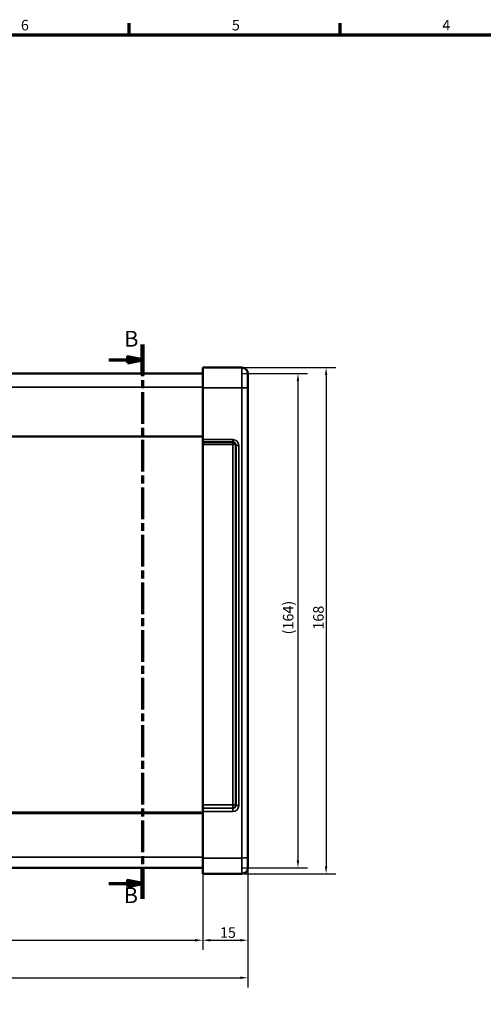
# Model space of a CAD drawing. Units: millimetres. Extents: x 16 to 825, y 16 to 579.
# Drawn here: x 454 to 608, y 252 to 579 of the extents above; entities that cross this region are included whole.
import ezdxf

# ---------------------------------------------------------------- set-up
doc = ezdxf.new("R2010")
doc.units = ezdxf.units.MM
doc.linetypes.add('CHAIN', pattern=[0.3543, 0.2362, -0.0295, 0.0591, -0.0295])
doc.layers.get('0').update_dxf_attribs({"lineweight": 25})
for name, color, linetype, lineweight in [('Bemaßung (ISO)', 7, 'Continuous', 25), ('Rahmen (ISO)', 7, 'Continuous', 70), ('Schnittlinie (ISO)', 7, 'CHAIN', 70), ('Sichtbar (ISO)', 7, 'Continuous', 50), ('Sichtbar schmal (ISO)', 7, 'Continuous', 35)]:
    doc.layers.add(name, color=color, linetype=linetype, lineweight=lineweight)
doc.styles.add('Bezeichnungstext (DIN)', font='isocpeur.ttf')
doc.styles.add('Notiztext (DIN)', font='isocpeur.ttf')
doc.dimstyles.new('Standard (DIN)', dxfattribs={"dimtxt": 3.5, "dimasz": 2.5, "dimexe": 3.175, "dimexo": 0.8, "dimgap": 0.8, "dimtad": 1, "dimrnd": 1e-08, "dimzin": 0, "dimtxsty": 'Notiztext (DIN)', "dimcen": 0.09, "dimdle": 10, "dimclrd": 256, "dimclre": 256, "dimclrt": 256, "dimadec": 0, "dimazin": 0, "dimtfac": 1, "dimtmove": 0, "dimatfit": 3, "dimfxl": 1, "dimtolj": 1, "dimtzin": 0, "dimlwd": -1, "dimlwe": -1, "dimarcsym": 0})

# ---------------------------------------------------------------- blocks, each defined once
blk = doc.blocks.new('Ränder Vorgaberahmen')
at = {"layer": 'Rahmen (ISO)'}
for p, q in [((490.58, 574), (490.58, 577.9)), ((560.67, 574), (560.67, 577.9))]:
    blk.add_line(p, q, dxfattribs=at)
at = {"layer": 'Rahmen (ISO)', "flags": 128}
blk.add_lwpolyline([(20, 20), (20, 574), (821, 574), (821, 20), (20, 20)], dxfattribs=at)
at = {"layer": 'Rahmen (ISO)', "char_height": 3.5, "attachment_point": 7, "style": 'Notiztext (DIN)'}
for s, insert in [('6', (454.62, 574.4)), ('5', (524.7, 574.4)), ('4', (594.61, 574.4))]:
    blk.add_mtext(s, dxfattribs=dict(at, insert=insert))
blk = doc.blocks.new('2DTransSchnitt0')
at = {"layer": 'Schnittlinie (ISO)', "linetype": 'CHAIN', "ltscale": 44.577579}
blk.add_line((495, 471.23), (495, 287.3), dxfattribs=at)
at = {"layer": 'Schnittlinie (ISO)', "linetype": 'Continuous', "lineweight": 140}
for p, q in [((495, 471.23), (495, 461.04)), ((495, 297.5), (495, 287.3))]:
    blk.add_line(p, q, dxfattribs=at)
at = {"layer": 'Schnittlinie (ISO)', "linetype": 'Continuous'}
for p, q in [((483.78, 466.13), (490, 466.13)), ((495, 466.13), (490, 467.13)), ((490, 467.13), (490, 465.13)), ((490, 466.13), (495, 466.13)), ((490, 465.13), (495, 466.13)), ((483.78, 292.4), (490, 292.4)), ((495, 292.4), (490, 293.4)), ((490, 293.4), (490, 291.4)), ((490, 292.4), (495, 292.4)), ((490, 291.4), (495, 292.4))]:
    blk.add_line(p, q, dxfattribs=at)
at = {"layer": 'Schnittlinie (ISO)', "linetype": 'Continuous', "flags": 128}
for points in [[(490, 465.13), (495, 466.13), (490, 467.13), (490, 465.13)], [(490, 291.4), (495, 292.4), (490, 293.4), (490, 291.4)]]:
    blk.add_lwpolyline(points, dxfattribs=at)
at = {"layer": 'Schnittlinie (ISO)'}
for points in [[(490, 465.13), (495, 466.13), (490, 467.13), (490, 465.13)], [(490, 291.4), (495, 292.4), (490, 293.4), (490, 291.4)]]:
    blk.add_solid(points, dxfattribs=at)
at = {"layer": 'Schnittlinie (ISO)', "char_height": 5.25, "attachment_point": 7, "style": 'Bezeichnungstext (DIN)'}
for insert in [(488.97, 468.9), (488.79, 284.22)]:
    blk.add_mtext('B', dxfattribs=dict(at, insert=insert))
blk = doc.blocks.new('*D15')
at = {"layer": 'Bemaßung (ISO)', "transparency": 16777216}
for p, q in [((293, 300.03), (293, 270.36)), ((515, 300.03), (515, 270.36)), ((295.5, 273.54), (512.5, 273.54))]:
    blk.add_line(p, q, dxfattribs=at)
for points in [[(295.5, 273.95), (295.5, 273.12), (293, 273.54)], [(512.5, 273.95), (512.5, 273.12), (515, 273.54)]]:
    blk.add_solid(points, dxfattribs=at)
at = {"layer": 'Defpoints', "color": 0, "transparency": 16777216}
for p in [(293, 300.83), (515, 300.83), (515, 273.54)]:
    blk.add_point(p, dxfattribs=at)
at = {"layer": 'Bemaßung (ISO)', "transparency": 16777216, "insert": (400.68, 277.84), "char_height": 3.5, "attachment_point": 1, "style": 'Notiztext (DIN)'}
blk.add_mtext('\\A1;222', dxfattribs=at)
blk = doc.blocks.new('*D16')
at = {"layer": 'Bemaßung (ISO)', "transparency": 16777216}
for p, q in [((278, 300.28), (278, 257.91)), ((530, 300.28), (530, 257.91)), ((280.5, 261.08), (527.5, 261.08))]:
    blk.add_line(p, q, dxfattribs=at)
for points in [[(280.5, 261.5), (280.5, 260.67), (278, 261.08)], [(527.5, 261.5), (527.5, 260.67), (530, 261.08)]]:
    blk.add_solid(points, dxfattribs=at)
at = {"layer": 'Defpoints', "color": 0, "transparency": 16777216}
for p in [(278, 301.08), (530, 301.08), (530, 261.08)]:
    blk.add_point(p, dxfattribs=at)
at = {"layer": 'Bemaßung (ISO)', "transparency": 16777216, "insert": (400.68, 265.38), "char_height": 3.5, "attachment_point": 1, "style": 'Notiztext (DIN)'}
blk.add_mtext('\\A1;252', dxfattribs=at)
blk = doc.blocks.new('*D17')
at = {"layer": 'Bemaßung (ISO)', "transparency": 16777216}
for p, q in [((515, 300.03), (515, 270.36)), ((530, 300.28), (530, 270.36)), ((517.5, 273.54), (527.5, 273.54))]:
    blk.add_line(p, q, dxfattribs=at)
for points in [[(517.5, 273.95), (517.5, 273.12), (515, 273.54)], [(527.5, 273.95), (527.5, 273.12), (530, 273.54)]]:
    blk.add_solid(points, dxfattribs=at)
at = {"layer": 'Defpoints', "color": 0, "transparency": 16777216}
for p in [(515, 300.83), (530, 301.08), (530, 273.54)]:
    blk.add_point(p, dxfattribs=at)
at = {"layer": 'Bemaßung (ISO)', "transparency": 16777216, "insert": (520.75, 277.84), "char_height": 3.5, "attachment_point": 1, "style": 'Notiztext (DIN)'}
blk.add_mtext('\\A1;15', dxfattribs=at)
blk = doc.blocks.new('*D32')
at = {"layer": 'Bemaßung (ISO)', "transparency": 16777216}
for p, q in [((527.8, 461.59), (549.82, 461.59)), ((546.65, 459.09), (546.65, 300.09)), ((527.8, 297.59), (549.82, 297.59))]:
    blk.add_line(p, q, dxfattribs=at)
for points in [[(546.23, 459.09), (547.06, 459.09), (546.65, 461.59)], [(546.23, 300.09), (547.06, 300.09), (546.65, 297.59)]]:
    blk.add_solid(points, dxfattribs=at)
at = {"layer": 'Defpoints', "color": 0, "transparency": 16777216}
for p in [(527, 461.59), (527, 297.59), (546.65, 297.59)]:
    blk.add_point(p, dxfattribs=at)
at = {"layer": 'Bemaßung (ISO)', "transparency": 16777216, "insert": (541.65, 375.04), "char_height": 3.5, "attachment_point": 1, "rotation": 90, "style": 'Notiztext (DIN)'}
blk.add_mtext('\\A1;(164)', dxfattribs=at)
blk = doc.blocks.new('*D33')
at = {"layer": 'Bemaßung (ISO)', "transparency": 16777216}
for p, q in [((528.8, 463.59), (559.18, 463.59)), ((556, 461.09), (556, 298.09)), ((528.8, 295.59), (559.18, 295.59))]:
    blk.add_line(p, q, dxfattribs=at)
for points in [[(555.59, 461.09), (556.42, 461.09), (556, 463.59)], [(555.59, 298.09), (556.42, 298.09), (556, 295.59)]]:
    blk.add_solid(points, dxfattribs=at)
at = {"layer": 'Defpoints', "color": 0, "transparency": 16777216}
for p in [(528, 463.59), (528, 295.59), (556, 295.59)]:
    blk.add_point(p, dxfattribs=at)
at = {"layer": 'Bemaßung (ISO)', "transparency": 16777216, "insert": (551.7, 376.62), "char_height": 3.5, "attachment_point": 1, "rotation": 90, "style": 'Notiztext (DIN)'}
blk.add_mtext('\\A1;168', dxfattribs=at)

msp = doc.modelspace()

# ---------------------------------------------------------------- linework, layer by layer
at = {"layer": 'Sichtbar (ISO)'}
for p, q in [((515.002, 461.591), (293.002, 461.591)), ((515.002, 456.828), (515.002, 463.591)), ((515.002, 463.591), (528.002, 463.591)), ((530.002, 461.591), (530.002, 457.082)), ((515.002, 456.828), (515.002, 439.718)), ((530.002, 301.082), (530.002, 457.082)), ((293.002, 440.716), (515.002, 440.716)), ((515.002, 438.845), (515.002, 439.718)), ((515.002, 438.845), (515.002, 438.052)), ((515.002, 438.845), (525.002, 438.845)), ((515.002, 318.53), (515.002, 438.052)), ((526.002, 437.861), (526.002, 318.339)), ((515.002, 318.53), (515.002, 317.411)), ((515.002, 317.348), (515.002, 317.411)), ((515.002, 316.228), (515.002, 317.348)), ((293.002, 315.892), (515.002, 315.892)), ((293.002, 315.739), (515.002, 315.739)), ((515.002, 316.228), (515.002, 300.828)), ((515.002, 295.591), (515.002, 300.828)), ((530.002, 301.082), (530.002, 297.591)), ((293.002, 297.591), (515.002, 297.591)), ((515.002, 295.591), (528.002, 295.591))]:
    msp.add_line(p, q, dxfattribs=at)
for centre, start, end in [((528.002, 461.591), 0, 90), ((528.002, 297.591), 270, 0)]:
    msp.add_arc(centre, 2, start, end, dxfattribs=at)
msp.add_open_spline([(526.002, 437.861), (526.002, 437.963), (525.986, 438.065), (525.922, 438.26), (525.875, 438.353), (525.752, 438.52), (525.678, 438.594), (525.508, 438.716), (525.414, 438.764), (525.213, 438.828), (525.108, 438.845), (525.002, 438.845), (525.002, 438.845), (525.002, 438.845)], degree=3, knots=[0, 0, 0, 0, 0.3141593, 0.3141593, 0.6283185, 0.6283185, 0.9424778, 0.9424778, 1.2566371, 1.2566371, 1.5706041, 1.5706041, 1.5707963, 1.5707963, 1.5707963, 1.5707963], dxfattribs=at)
at = {"layer": 'Sichtbar schmal (ISO)'}
for p, q in [((528.002, 456.828), (528.002, 463.591)), ((293.002, 457.082), (515.002, 457.082)), ((515.002, 456.828), (528.002, 456.828)), ((528.002, 456.828), (528.002, 300.828)), ((525.002, 439.718), (515.002, 439.718)), ((515.002, 438.052), (525.002, 438.052)), ((525.002, 439.718), (525.002, 438.845)), ((525.002, 438.845), (525.002, 438.052)), ((525.002, 438.052), (525.002, 318.53)), ((527.002, 318.212), (527.002, 437.734)), ((525.002, 318.53), (515.002, 318.53)), ((515.002, 317.411), (525.002, 317.411)), ((525.002, 317.348), (515.002, 317.348)), ((525.002, 318.53), (525.002, 317.411)), ((525.002, 317.411), (525.002, 317.348)), ((525.002, 317.348), (525.002, 316.228)), ((515.002, 316.228), (525.002, 316.228)), ((293.002, 301.082), (515.002, 301.082)), ((515.002, 300.828), (528.002, 300.828)), ((528.002, 295.591), (528.002, 300.828))]:
    msp.add_line(p, q, dxfattribs=at)
for centre, major_axis, ratio, start_param, end_param in [((528.002, 457.082), (2, 0), 0.1271643, 4.712389, 6.2831853), ((525.002, 437.734), (2, 0), 0.9918817, 0, 1.5707963), ((525.002, 437.925), (1, 0), 0.1271643, 0.0743004, 1.5707963), ((527.002, 437.861), (-1, 0), 0.1271643, 0, 1.5707963), ((525.002, 318.403), (1, 0), 0.1271643, 0, 1.5707963), ((525.002, 318.403), (1, 0), 0.9918817, 4.712389, 6.2831853), ((525.002, 318.339), (1, 0), 0.9918817, 4.712389, 6.2831853), ((525.002, 318.212), (2, 0), 0.9918817, 4.712389, 6.2831853), ((527.002, 318.339), (-1, 0), 0.1271643, 0, 1.5707963), ((528.002, 301.082), (2, 0), 0.1271643, 4.712389, 6.2831853)]:
    msp.add_ellipse(centre, major_axis=major_axis, ratio=ratio, start_param=start_param, end_param=end_param, dxfattribs=at)

# ---------------------------------------------------------------- block references
msp.add_blockref('Ränder Vorgaberahmen', (0, 0))
at = {"layer": 'Schnittlinie (ISO)'}
msp.add_blockref('2DTransSchnitt0', (0, 0), dxfattribs=at)

# ---------------------------------------------------------------- dimensions: what is measured, and where the dimension line sits
at = {"layer": 'Bemaßung (ISO)'}
dim = msp.add_linear_dim(base=(546.645, 297.591), p1=(527.002, 461.591), p2=(527.002, 297.591), angle=90, text='(<>)', dimstyle='Standard (DIN)', override={"dimgap": 0.8, "dimdec": 0, "dimtol": 0, "dimlim": 0, "dimtp": 0, "dimtm": 0, "dimtdec": 2, "dimtofl": 0, "dimatfit": 1}, dxfattribs=at)
dim.commit()
dim.dimension.update_dxf_attribs({"geometry": '*D32', "text_midpoint": (546.645, 379.591), "dimtype": 160})
for base, p1, p2, angle, picture, middle in [((556.002, 295.591), (528.002, 463.591), (528.002, 295.591), 270, '*D33', (556.002, 379.591)), ((530.002, 261.082), (278.002, 301.082), (530.002, 301.082), 180, '*D16', (404.002, 261.082)), ((515.002, 273.537), (293.002, 300.828), (515.002, 300.828), 180, '*D15', (404.002, 273.537)), ((530.002, 273.537), (515.002, 300.828), (530.002, 301.082), 180, '*D17', (522.502, 273.537))]:
    dim = msp.add_linear_dim(base=base, p1=p1, p2=p2, angle=angle, dimstyle='Standard (DIN)', override={"dimdec": 0, "dimtp": 0, "dimtm": 0, "dimtdec": 2, "dimtofl": 0, "dimatfit": 1}, dxfattribs=at)
    dim.commit()
    dim.dimension.update_dxf_attribs({"geometry": picture, "text_midpoint": middle, "dimtype": 160})

doc.saveas('drawing.dxf')
